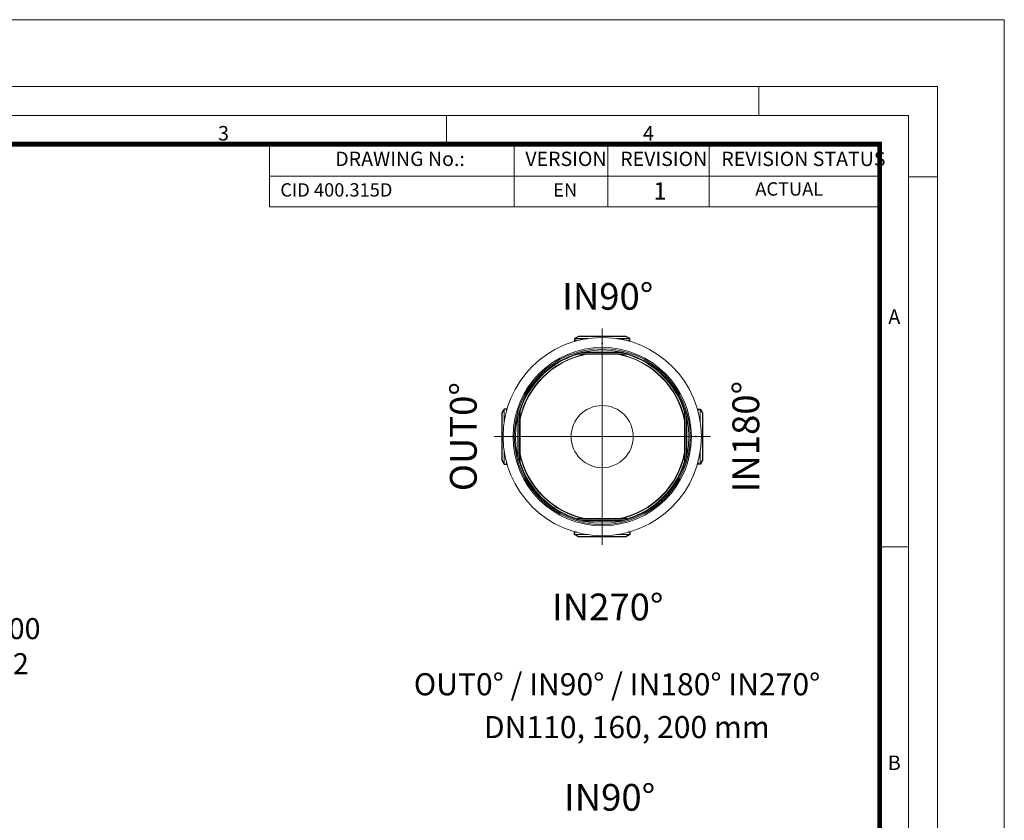
# Model space of a CAD drawing. Units: millimetres. Extents: x 0 to 54038, y -79400 to 29700.
# Drawn here: x 10701 to 21000, y -58076 to -49700 of the extents above; entities that cross this region are included whole.
import ezdxf
from ezdxf.lldxf.tags import DXFTag

# ---------------------------------------------------------------- set-up
doc = ezdxf.new("R2010")
doc.units = ezdxf.units.MM
doc.linetypes.add('SLD-Phantom', pattern=[12.7, 6.35, -1.27, 1.27, -1.27, 1.27, -1.27])
doc.linetypes.add('SLD-Solid', pattern=[0])
doc.layers.add('Defpoint', color=3, linetype='Continuous', lineweight=0, plot=False)
for name, color, linetype, lineweight in [('EvoCentLinija', 160, 'CENTER2', 0), ('EvoPamatne', 7, 'Continuous', 0), ('EvoTeksts', 7, 'Continuous', 5)]:
    doc.layers.add(name, color=color, linetype=linetype, lineweight=lineweight)
doc.layers.add('EvoRamisA4', color=7, linetype='Continuous')
doc.styles.add('000.3_MyLightItalic', font='MyriadPro-LightIt.otf')
doc.styles.add('ARIAL', font='ARIAL.TTF')
doc.styles.add('EVO_N', font='ARIALN.TTF')
doc.styles.add('EVO_N_BOLD', font='ARIALN.TTF')
doc.styles.add('style1', font='ARIALN.TTF')
tags = doc.linetypes.add('CENTER2', pattern=[28.575, 19.05, -3.175, 3.175, -3.175]).pattern_tags.tags
tags[10:11] = [DXFTag(74, 4), DXFTag(75, 0), DXFTag(340, '0'), DXFTag(46, 0.0), DXFTag(50, 0.0), DXFTag(44, 0.0), DXFTag(45, 0.0)]
tags[8:9] = [DXFTag(74, 4), DXFTag(75, 0), DXFTag(340, '0'), DXFTag(46, 0.0), DXFTag(50, 0.0), DXFTag(44, 0.0), DXFTag(45, 0.0)]
tags[6:7] = [DXFTag(74, 4), DXFTag(75, 0), DXFTag(340, '0'), DXFTag(46, 0.0), DXFTag(50, 0.0), DXFTag(44, 0.0), DXFTag(45, 0.0)]
tags[4:5] = [DXFTag(74, 4), DXFTag(75, 0), DXFTag(340, '0'), DXFTag(46, 0.0), DXFTag(50, 0.0), DXFTag(44, 0.0), DXFTag(45, 0.0)]

msp = doc.modelspace()

# ---------------------------------------------------------------- linework, layer by layer
at = {"color": 7, "linetype": 'SLD-Solid', "lineweight": 25}
for p, q in [((16546.9, -53013.5), (16507.1, -53036.5)), ((17040.7, -53013.2), (16547.9, -53013.2)), ((17081.5, -53036.5), (17041.7, -53013.5)), ((16506.1, -53038.2), (16506.1, -53061.1)), ((16524.5, -53061.1), (16506.1, -53061.1)), ((17082.5, -53061.1), (17064.1, -53061.1)), ((17082.5, -53061.1), (17082.5, -53038.2)), ((16535.3, -53193.2), (16535.3, -53198.7)), ((17051.3, -53200.7), (16537.3, -53200.7)), ((17006.6, -53180.7), (16582.1, -53180.7)), ((17053.3, -53198.7), (17053.3, -53193.2)), ((15745.4, -53815.7), (15745.4, -54308.6)), ((15768.7, -53774.9), (15745.7, -53814.7)), ((15793.2, -53773.9), (15770.4, -53773.9)), ((15793.2, -53773.9), (15793.2, -53792.4)), ((15912.8, -53849.9), (15912.8, -54274.4)), ((15930.8, -53803.1), (15925.4, -53803.1)), ((15932.8, -53805.1), (15932.8, -54319.1)), ((17655.8, -53805.1), (17655.8, -54319.1)), ((17657.8, -53803.1), (17663.2, -53803.1)), ((17675.8, -53849.9), (17675.8, -54274.4)), ((17795.4, -53773.9), (17818.3, -53773.9)), ((17795.4, -53773.9), (17795.4, -53792.4)), ((17820, -53774.9), (17843, -53814.7)), ((17843.2, -53815.7), (17843.2, -54308.6)), ((15745.7, -54309.6), (15768.7, -54349.3)), ((15770.4, -54350.3), (15793.2, -54350.3)), ((15793.2, -54331.9), (15793.2, -54350.3)), ((15925.4, -54321.1), (15930.8, -54321.1)), ((17663.2, -54321.1), (17657.8, -54321.1)), ((17795.4, -54331.9), (17795.4, -54350.3)), ((17818.3, -54350.3), (17795.4, -54350.3)), ((17843, -54309.6), (17820, -54349.3)), ((16535.3, -54931), (16535.3, -54925.6)), ((17051.3, -54923.6), (16537.3, -54923.6)), ((17006.6, -54943.6), (16582.1, -54943.6)), ((17053.3, -54925.6), (17053.3, -54931)), ((16506.1, -55086.1), (16506.1, -55063.2)), ((16524.5, -55063.2), (16506.1, -55063.2)), ((16546.9, -55110.8), (16507.1, -55087.8)), ((17081.5, -55087.8), (17041.7, -55110.8)), ((17082.5, -55063.2), (17064.1, -55063.2)), ((17082.5, -55063.2), (17082.5, -55086.1)), ((17040.7, -55111), (16547.9, -55111))]:
    msp.add_line(p, q, dxfattribs=at)
at = {"color": 8, "linetype": 'SLD-Phantom', "lineweight": 18}
for p, q in [((16642.8, -53036.5), (16507.1, -53036.5)), ((17041.7, -53013.5), (16546.9, -53013.5)), ((17081.5, -53036.5), (16945.9, -53036.5)), ((16631.5, -53038.2), (16506.1, -53038.2)), ((17082.5, -53038.2), (16957.2, -53038.2)), ((17053.3, -53198.7), (16535.3, -53198.7)), ((17014.7, -53182.7), (16573.9, -53182.7)), ((16998.1, -53178.7), (16590.6, -53178.7)), ((15745.7, -53814.7), (15745.7, -54309.6)), ((15768.7, -53774.9), (15768.7, -53910.6)), ((15770.4, -53773.9), (15770.4, -53899.3)), ((15910.8, -53858.4), (15910.8, -54265.9)), ((15914.8, -53841.7), (15914.8, -54282.5)), ((15930.8, -53803.1), (15930.8, -54321.1)), ((17657.8, -53803.1), (17657.8, -54321.1)), ((17673.8, -53841.7), (17673.8, -54282.5)), ((17677.8, -53858.4), (17677.8, -54265.9)), ((17818.3, -53773.9), (17818.3, -53899.3)), ((17820, -53774.9), (17820, -53910.6)), ((17843, -53814.7), (17843, -54309.6)), ((15768.7, -54213.7), (15768.7, -54349.3)), ((15770.4, -54225), (15770.4, -54350.3)), ((17818.3, -54225), (17818.3, -54350.3)), ((17820, -54213.7), (17820, -54349.3)), ((17053.3, -54925.6), (16535.3, -54925.6)), ((17014.7, -54941.6), (16573.9, -54941.6)), ((16998.1, -54945.6), (16590.6, -54945.6)), ((16631.5, -55086.1), (16506.1, -55086.1)), ((16642.8, -55087.8), (16507.1, -55087.8)), ((17081.5, -55087.8), (16945.9, -55087.8)), ((17082.5, -55086.1), (16957.2, -55086.1)), ((17041.7, -55110.8), (16546.9, -55110.8))]:
    msp.add_line(p, q, dxfattribs=at)
at = {"color": 7, "linetype": 'SLD-Solid'}
for p, q in [((16794.3, -53082.7), (16794.3, -53082.4)), ((16794.3, -53082.7), (16794.5, -53082.7)), ((17773.8, -54062.1), (17773.8, -54062)), ((17773.8, -54062.1), (17774.1, -54062.1))]:
    msp.add_line(p, q, dxfattribs=at)
at = {"color": 7, "linetype": 'SLD-Solid', "lineweight": 25}
for centre, start, end in [((16508.1, -53038.2), 120, 180), ((16547.9, -53015.2), 90, 120), ((17040.7, -53015.2), 60, 90), ((17080.5, -53038.2), 0, 60), ((16537.3, -53198.7), 180, 270), ((17051.3, -53198.7), 270, 0), ((15747.4, -53815.7), 150, 180), ((15770.4, -53775.9), 90, 150), ((15930.8, -53805.1), 0, 90), ((17657.8, -53805.1), 90, 180), ((17818.3, -53775.9), 30, 90), ((17841.2, -53815.7), 0, 30), ((15747.4, -54308.6), 180, 210), ((15770.4, -54348.3), 210, 270), ((15930.8, -54319.1), 270, 0), ((17657.8, -54319.1), 180, 270), ((17818.3, -54348.3), 270, 330), ((17841.2, -54308.6), 330, 0), ((16537.3, -54925.6), 90, 180), ((17051.3, -54925.6), 0, 90), ((16508.1, -55086.1), 180, 240), ((17080.5, -55086.1), 300, 0), ((16547.9, -55109), 240, 270)]:
    msp.add_arc(centre, 2, start, end, dxfattribs=at)
at = {"color": 7, "linetype": 'SLD-Solid'}
for p in [(16794.3, -53082.7), (17773.8, -54062.1)]:
    msp.add_point(p, dxfattribs=at)
at = {"layer": 'Defpoint'}
msp.add_lwpolyline([(0, -49700), (0, -79400), (21000, -79400), (21000, -49700)], close=True, dxfattribs=at)
at = {"layer": 'EvoCentLinija', "linetype": 'CENTER2', "ltscale": 10}
for p, q in [((16794.3, -52930.3), (16794.3, -55193.9)), ((15662.5, -54062.1), (17926.1, -54062.1))]:
    msp.add_line(p, q, dxfattribs=at)
at = {"layer": 'EvoPamatne'}
for radius in [1036.8, 933.1, 919.6, 906.7, 324.9]:
    msp.add_circle((16794.3, -54062.1), radius, dxfattribs=at)
for radius, start, end in [(880.7, 102.0053, 167.9947), (876.9, 100.74369, 169.25631), (898.8, 106.57617, 163.42383), (876.9, 10.74369, 79.25631), (880.7, 12.0053, 77.9947), (898.8, 16.57617, 73.42383), (876.9, 190.74369, 259.25631), (880.7, 192.0053, 257.9947), (876.9, 280.74369, 349.25631), (880.7, 282.0053, 347.9947), (898.8, 196.57617, 253.42383), (898.8, 286.57617, 343.42383)]:
    msp.add_arc((16794.3, -54062.1), radius, start, end, dxfattribs=at)
at = {"layer": 'EvoRamisA4', "color": 7, "linetype": 'Continuous', "lineweight": 5}
for p, q in [((18433.3, -50400), (18433.3, -50701.1)), ((15166.7, -50701.1), (15166.7, -51002.2)), ((20300, -51345.8), (19998.9, -51345.8)), ((19998.9, -55216.7), (19697.8, -55216.7))]:
    msp.add_line(p, q, dxfattribs=at)
at = {"layer": 'EvoRamisA4', "color": 7, "lineweight": 15}
for p, q in [((15874.7, -51002.2), (15874.7, -51659.7)), ((16851.8, -51002.2), (16851.8, -51659.7)), ((17912.6, -51002.2), (17912.6, -51659.7)), ((19697.8, -51002.2), (19697.8, -51659.7)), ((13315.7, -51335.7), (19697.8, -51335.7))]:
    msp.add_line(p, q, dxfattribs=at)
at = {"layer": 'EvoRamisA4', "color": 7, "linetype": 'Continuous', "lineweight": 18, "flags": 128}
for points in [[(700, -78700), (20300, -78700), (20300, -50400), (700, -50400)], [(1001.1, -78398.9), (19998.9, -78398.9), (19998.9, -50701.1), (1001.1, -50701.1)]]:
    msp.add_lwpolyline(points, close=True, dxfattribs=at)
at = {"layer": 'EvoRamisA4', "color": 7, "lineweight": 50, "const_width": 49.3}
msp.add_lwpolyline([(1302.2, -78097.8), (19697.8, -78097.8), (19697.8, -51002.2), (1302.2, -51002.2)], close=True, dxfattribs=at)
at = {"layer": 'EvoRamisA4', "color": 7, "lineweight": 15}
msp.add_lwpolyline([(19697.8, -51659.7), (13315.7, -51659.7), (13315.7, -51002.2), (19697.8, -51002.2)], dxfattribs=at)

# ---------------------------------------------------------------- texts
at = {"layer": 'EvoRamisA4', "color": 7, "char_height": 151.6, "attachment_point": 2, "line_spacing_factor": 0.962448, "style": 'ARIAL'}
for s, insert in [('3', (12833.3, -50812.4)), ('4', (17278, -50812.4)), ('A', (19849.4, -52731.8)), ('B', (19849.4, -57398.4))]:
    msp.add_mtext(s, dxfattribs=dict(at, insert=insert))
at = {"layer": 'EvoRamisA4', "color": 7, "lineweight": 0, "char_height": 150, "attachment_point": 1, "style": 'EVO_N'}
for s, insert in [('DRAWING No.:', (14002.1, -51080.9)), ('VERSION', (15990.1, -51080.9)), ('REVISION', (16982.7, -51080.9)), ('REVISION STATUS', (18040.6, -51080.9))]:
    msp.add_mtext(s, dxfattribs=dict(at, insert=insert))
at = {"layer": 'EvoRamisA4', "color": 109, "lineweight": 0, "attachment_point": 1}
for s, insert, char_height, style in [('CID 400.315D', (13427.2, -51410.9), 140, 'EVO_N'), ('EN', (16282.5, -51410.9), 140, 'EVO_N'), ('1', (17330.9, -51401.3), 180, 'EVO_N_BOLD'), ('ACTUAL', (18395.9, -51401), 140, 'EVO_N')]:
    msp.add_mtext(s, dxfattribs=dict(at, insert=insert, char_height=char_height, style=style))
at = {"layer": 'EvoTeksts', "color": 109}
for s, insert, char_height, attachment_point, style in [('\\fArial Narrow|b1|i0|c0|p34;IN90%%D', (16851.9, -52594.7), 280, 5, 'style1'), ('\\fArial Narrow|b1|i0|c0|p34;IN270%%D', (16851.9, -55844.2), 280, 5, 'style1'), ('\\pxqc;\\fArial Narrow|b1|i0|c0|p34;OUT0%%D / IN90%%D / IN180%%D IN270%%D', (14802.6, -56537.2), 231, 1, 'EVO_N'), ('\\fArial Narrow|b1|i0|c0|p34;IN90%%D', (16871.6, -57836.1), 280, 5, 'style1')]:
    msp.add_mtext(s, dxfattribs=dict(at, insert=insert, char_height=char_height, attachment_point=attachment_point, style=style))
at = {"layer": 'EvoTeksts', "color": 109, "char_height": 280, "attachment_point": 5, "rotation": 90, "style": 'style1'}
for s, insert in [('\\fArial Narrow|b1|i0|c0|p34;OUT0%%D', (15341.7, -54062.1)), ('\\fArial Narrow|b1|i0|c0|p34;IN180%%D', (18296.2, -54062.1))]:
    msp.add_mtext(s, dxfattribs=dict(at, insert=insert))
at = {"layer": 'EvoTeksts', "color": 2, "insert": (8577.9, -55961), "char_height": 220, "attachment_point": 1, "style": '000.3_MyLightItalic'}
msp.add_mtext('{\\fArial Narrow|b0|i0|c186|p34;\\C109;Cover class D400\\Pacc. to EN 124-2}', dxfattribs=at)
at = {"layer": 'EvoTeksts', "insert": (15541.8, -56985.6), "char_height": 231, "attachment_point": 1, "style": 'EVO_N'}
msp.add_mtext('\\pxqc;DN110, 160, 200 mm', dxfattribs=at)

doc.saveas('drawing.dxf')
